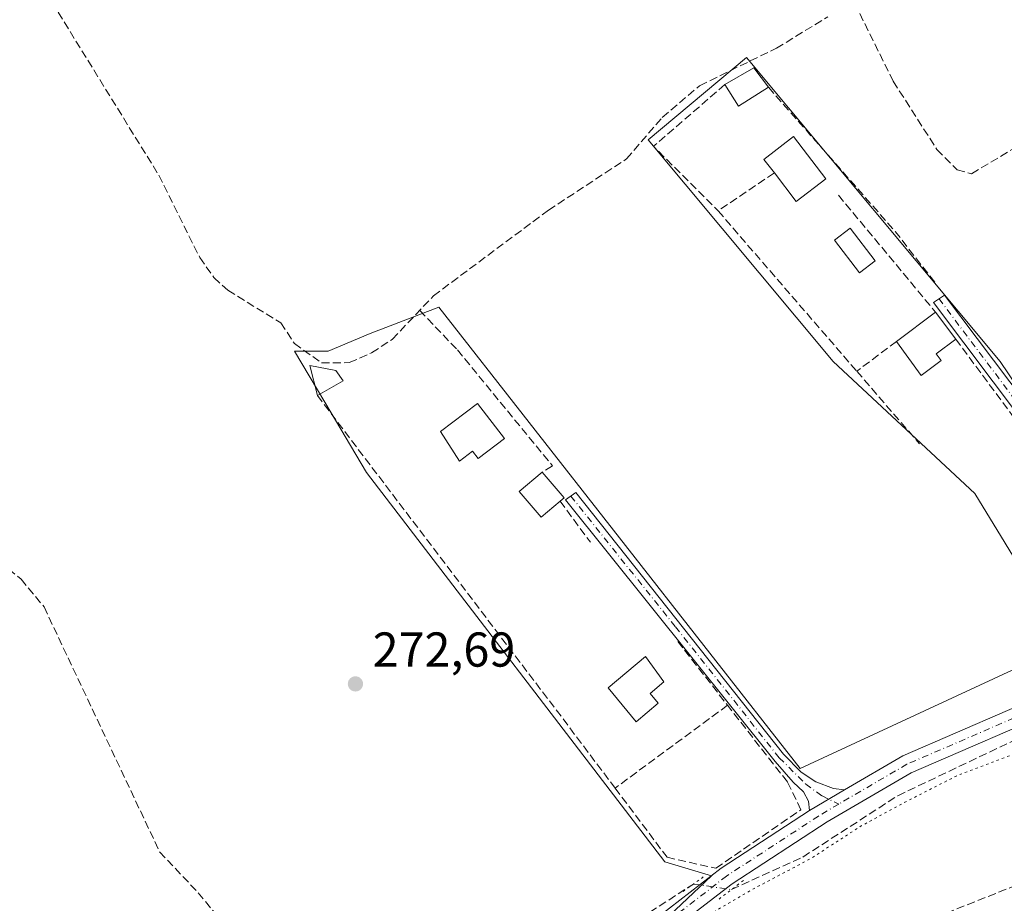
# Model space of a CAD drawing. Units: metres. Extents: x 612039 to 615528, y 4655299 to 4657667.
# Drawn here: x 613912 to 614113, y 4657128 to 4657308 of the extents above; entities that cross this region are included whole.
import ezdxf

# ---------------------------------------------------------------- set-up
doc = ezdxf.new("R2010")
doc.units = ezdxf.units.M
doc.header["$MEASUREMENT"] = 0
for name, pattern in [('DGN Style 3', [2.307223458686699, 1.648016756204785, -0.6592067024819142]), ('DGN Style 4', [2.6384748266838614, 1.318413404963828, -0.6592067024819142, 0.001648016756204785, -0.6592067024819142]), ('DGN Style 5', [1.1536117293433497, 0.4944050268614355, -0.6592067024819142])]:
    doc.linetypes.add(name, pattern=pattern)
for name, color, linetype, lineweight in [('Camino Cxs', 7, 'Continuous', 0), ('Camino eje', 30, 'DGN Style 4', 13), ('Comarca CxS', 21, 'Continuous', 0), ('Comunidad Autónoma CxS', 142, 'Continuous', 0), ('Corriente artificial lineal', 4, 'DGN Style 3', 13), ('Corriente artificial lineal oculto', 135, 'DGN Style 4', 13), ('Corriente natural lineal', 142, 'Continuous', 13), ('Cultivos herbáceos CxS', 92, 'Continuous', 0), ('Curva de nivel normal depresión', 30, 'DGN Style 5', 0), ('Edificación Cxs', 1, 'Continuous', 13), ('Edificación ligera Cxs', 1, 'Continuous', 0), ('Huerta CxS', 92, 'Continuous', 0), ('Municipio CxS', 4, 'Continuous', 0), ('Muro lineal', 1, 'DGN Style 3', 13), ('Piscina CxS', 4, 'Continuous', 0), ('Pista no pavimentada Cxs', 111, 'Continuous', 0), ('Pista no pavimentada eje', 91, 'DGN Style 4', 0), ('Provincia CxS', 1, 'Continuous', 0), ('Puente lineal', 2, 'DGN Style 5', 0), ('Punto de cota en terreno', 7, 'Continuous', 0), ('Rótulo de punto de cota en terreno', 7, 'Continuous', 0), ('Vegetación y arbolados urbanos CxS', 151, 'Continuous', 0)]:
    doc.layers.add(name, color=color, linetype=linetype, lineweight=lineweight)
doc.styles.add('Style-Arial', font='txt')

# ---------------------------------------------------------------- blocks, each defined once
blk = doc.blocks.new('*U12')
at = {"layer": 'Cultivos herbáceos CxS', "color": 92, "linetype": 'Continuous', "lineweight": 0}
for points in [[(614127.5855, 4657215.634500001, 272.0463000000018), (614112.2418999998, 4657238.341700001, 272.3248000000021), (614060.3661000002, 4657300.488700001, 274.0359999999928), (614040.2385, 4657283.6863, 274.1509999999981), (614078.0817, 4657238.3533, 272.3417999999947), (614107.0856999997, 4657211.3455, 272.2317000000039), (614125.6775000002, 4657180.835300001, 272.3899999999995)], [(614122.2001, 4657178.717300001, 272.3457000000053), (614071.3327000003, 4657155.094699999, 272.2644), (613997.4442999996, 4657249.479900001, 273.9634999999981), (613983.4128999999, 4657244.064900001, 274.6707000000025), (613974.7950999998, 4657240.474099999, 274.0966999999946), (613967.8881000001, 4657240.4187, 273.6604999999981), (613974.0965, 4657230.005100001, 272.9481999999989), (613982.6662999997, 4657215.6305, 272.8163000000059), (614043.6851000005, 4657136.0231, 272.7087999999931), (614053.2204999998, 4657133.1643, 271.9407999999967), (614044.6392999999, 4657125.058300001, 271.5338999999949), (614041.5389, 4657122.1337, 271.3429999999935), (614045.8598999997, 4657117.558900001, 270.5448000000033), (614056.5549, 4657113.6187, 269.5994000000064), (614077.0551000005, 4657115.5277, 269.2802999999985), (614085.6363000004, 4657104.5637, 268.3459000000003), (614101.8892999999, 4657083.797300001, 270.4612000000052), (614105.6579, 4657068.335100001, 271.5626000000047), (614126.1539000003, 4657048.314900001, 271.6103000000003)]]:
    blk.add_polyline3d(points, dxfattribs=at)
blk = doc.blocks.new('5PATER')
at = {"layer": 'Vegetación y arbolados urbanos CxS', "linetype": 'Continuous', "lineweight": 0}
h = blk.add_hatch(color=51, dxfattribs=at)
edge = h.paths.add_edge_path()
edge.add_ellipse((0, 0), major_axis=(-0.1095731443231308, -0.1110710700762829), ratio=0.9994222409660322, start_angle=0, end_angle=360)

msp = doc.modelspace()

# ---------------------------------------------------------------- linework, layer by layer
at = {"layer": 'Camino Cxs', "color": 7, "linetype": 'Continuous', "lineweight": 0, "extrusion": (0.04490302074812005, 0.02676913269115264, 0.9986326312827243), "elevation": 152513.2594630708, "flags": 128}
msp.add_lwpolyline([(3685795.58166796, -2908229.457247697), (3685795.58166796, -2908221.126598389)], dxfattribs=at)
at = {"layer": 'Camino Cxs', "color": 7, "linetype": 'Continuous', "lineweight": 0}
for points in [[(614153.7500999998, 4657181.5101, 271.5210999999982), (614150.9901000002, 4657180.6601, 271.6123999999982), (614143.9200999998, 4657190.0101, 272.4198000000033), (614135.4401000004, 4657201.470100001, 272.276199999993), (614098.6328999996, 4657250.380700001, 273.9890000000014), (614100.8548999997, 4657251.938100001, 273.0605999999971), (614137.5900999998, 4657203.130100001, 271.9523999999947), (614146.0900999998, 4657191.640100001, 272)], [(614080.4159000004, 4657150.7501, 271.678899999999), (614073.2701000003, 4657146.4901, 272.1144000000059), (614073.0604999998, 4657148.421700001, 272.2854999999981), (614072.0021000003, 4657150.3267, 272.4363000000012), (614069.9382999997, 4657152.284700001, 273.0657000000065), (614066.2100999998, 4657156.550100001, 273.2032000000036), (614023.3728999998, 4657210.076500001, 273.5255999999936), (614025.4801000003, 4657211.5601, 273.0383000000002), (614067.9001000002, 4657158.050100001, 272.9164000000019), (614071.5301000001, 4657154.3301, 272.5512000000017), (614074.5421000002, 4657152.3377, 272.1481000000058), (614078.1404999997, 4657151.014699999, 271.7740999999951)]]:
    msp.add_polyline3d(points, close=True, dxfattribs=at)
for points in [[(614150.9901000002, 4657180.6601, 271.6123999999982), (614143.9200999998, 4657190.0101, 272.4198000000033), (614135.4401000004, 4657201.470100001, 272.276199999993), (614098.6328999996, 4657250.380700001, 273.9890000000014), (614100.8548999997, 4657251.938100001, 273.0605999999971), (614137.5900999998, 4657203.130100001, 271.9523999999947), (614146.0900999998, 4657191.640100001, 272), (614153.7500999998, 4657181.5101, 271.5210999999982)], [(614073.2701000003, 4657146.4901, 272.1144000000059), (614073.0604999998, 4657148.421700001, 272.2854999999981), (614072.0021000003, 4657150.3267, 272.4363000000012), (614069.9382999997, 4657152.284700001, 273.0657000000065), (614066.2100999998, 4657156.550100001, 273.2032000000036), (614023.3728999998, 4657210.076500001, 273.5255999999936), (614025.4801000003, 4657211.5601, 273.0383000000002), (614067.9001000002, 4657158.050100001, 272.9164000000019), (614071.5301000001, 4657154.3301, 272.5512000000017), (614074.5421000002, 4657152.3377, 272.1481000000058), (614078.1404999997, 4657151.014699999, 271.7740999999951), (614080.4159000004, 4657150.7501, 271.678899999999)]]:
    msp.add_polyline3d(points, dxfattribs=at)
at = {"layer": 'Camino eje', "color": 30, "linetype": 'DGN Style 4', "lineweight": 13}
for points in [[(614099.7439000001, 4657251.159499999, 273.5060999999987), (614136.5151000004, 4657202.300100001, 272.1080999999977), (614145.0050999997, 4657190.825099999, 272.1965000000055), (614153.6190999999, 4657179.433300001, 271.4024000000064)], [(614024.4265000002, 4657210.818299999, 273.2929000000004), (614045.8450999996, 4657184.0551, 272.8638999999966), (614067.0551000005, 4657157.300100001, 273.071299999996), (614072.4782999996, 4657151.9143, 272.3013999999966), (614075.8120999997, 4657149.4801, 271.8650999999954), (614079.2301000003, 4657147.835100001, 271.4299000000028)]]:
    msp.add_polyline3d(points, dxfattribs=at)
at = {"layer": 'Comarca CxS', "color": 21, "linetype": 'Continuous', "lineweight": 0}
msp.add_3dface([(615524.0900008514, 4655354.179983464), (612075.5000008254, 4655298.669983462), (612038.9000008265, 4657611.729983436), (615486.3900008507, 4657667.239983437)], dxfattribs=at)
at = {"layer": 'Comunidad Autónoma CxS', "color": 142, "linetype": 'Continuous', "lineweight": 0}
msp.add_3dface([(615524.0900008514, 4655354.179983464), (612075.5000008254, 4655298.669983462), (612038.9000008265, 4657611.729983436), (615486.3900008507, 4657667.239983437)], dxfattribs=at)
at = {"layer": 'Corriente artificial lineal', "color": 4, "linetype": 'DGN Style 3', "lineweight": 13}
for points in [[(613912.3101000005, 4657321.530099999, 274.7185999999929), (613940.1601, 4657276.440099999, 274.6465999999928), (613948.5401, 4657259.610099999, 274.5231000000058), (613951.4401000004, 4657255.4901, 274.0022999999928), (613954.3000999996, 4657252.9001, 273.8059000000067), (613965.1201, 4657246.2301, 273.8934000000008), (613967.9001000002, 4657242.030099999, 273.8399000000064), (613973.4301000005, 4657238.0601, 273.7559999999939), (613979.1300999997, 4657238.100099999, 273.9238999999943), (613983.7001, 4657240.110099999, 274.2822000000015), (613987.9200999998, 4657242.870100001, 274.5353999999934), (613996.3400999998, 4657251.770099999, 274.1603000000032), (614019.8501000004, 4657269.280099999, 274.0592000000034), (614035.8201000001, 4657279.7601, 274.0328000000009), (614043.1501000002, 4657288.270099999, 274.2667999999976), (614050.7801000001, 4657294.7501, 274.0742999999929), (614066.4801000003, 4657302.4101, 273.6282000000065), (614076.9901000002, 4657308.8301, 273.9236999999994)], [(613827.9700999996, 4657316.470100001, 275.6493999999948), (613839.7701000003, 4657294.1801, 275.421199999997), (613844.0800999999, 4657283.0001, 275.1269999999931), (613850.9101, 4657275.6801, 274.9716999999946), (613865.0201000003, 4657255.100099999, 274.7060000000056), (613874.7600999996, 4657243.460100001, 274.7915000000066), (613884.6801000005, 4657227.380100001, 274.4285999999993), (613904.1300999997, 4657200.290100001, 273.9591999999975), (613911.9901000002, 4657193.800100001, 273.8448000000063), (613916.6901000004, 4657188.140100001, 273.695000000007), (613940.3400999998, 4657138.0601, 273.0320999999968), (613948.2200999996, 4657129.6801, 272.9076000000059), (613969.0100999996, 4657104.520099999, 272.7811999999976), (613981.0701000001, 4657090.6601, 272.406799999997), (613985.5301000001, 4657088.850099999, 272.133600000001), (613990.8000999996, 4657089.2601, 272.0132000000012), (613995.1201, 4657090.3201, 271.8365000000049), (613999.6401000004, 4657092.710100001, 272.0722999999998), (614007.6001000004, 4657101.2301, 272.107999999993), (614018.9301000005, 4657110.4101, 272.0228000000061), (614032.8201000001, 4657120.690099999, 272.1686999999947), (614049.4987000005, 4657131.4671, 271.9156999999978), (614049.5100999996, 4657131.470100001, 271.915599999993)], [(614083.5301000001, 4657309.520099999, 274.0366000000067), (614090.3800999997, 4657295.640100001, 273.1466999999975), (614099.3000999996, 4657281.710100001, 273.2256000000052), (614103.4401000004, 4657277.5701, 273.0231000000058), (614106.4001000002, 4657276.7501, 273.2639000000054), (614137.9501, 4657295.5601, 273.3196000000025)], [(614057.2879999997, 4657130.333699999, 271.3545000000013), (614071.9001000002, 4657136.9901, 271.1040999999968), (614091.3101000005, 4657149.540100001, 271.0531000000047), (614117.8701, 4657162.170100001, 270.9824999999983), (614131.8601000002, 4657167.600099999, 271.1793000000035), (614165.2701000003, 4657177.880100001, 271.0838999999978), (614190.2801000001, 4657187.590100001, 271.1658000000025), (614195.2600999996, 4657192.120100001, 271.0774999999995), (614195.7410000004, 4657192.858700001, 271.0801999999967), (614200.4389000004, 4657197.775599999, 270.9462000000058), (614212.3452000003, 4657221.191299999, 270.6742999999988), (614216.1155000003, 4657230.782400001, 270.6831999999995), (614219.0921, 4657236.867900001, 270.6144000000059), (614220.8415000001, 4657238.306299999, 270.5685999999987)]]:
    msp.add_polyline3d(points, dxfattribs=at)
at = {"layer": 'Corriente artificial lineal oculto', "color": 135, "linetype": 'DGN Style 4', "lineweight": 13, "extrusion": (0.1533425815093868, 0.9772794174090859, 0.1463249568754244), "elevation": 4645518.455007203, "flags": 128}
msp.add_lwpolyline([(115279.4155756495, -686876.5138602445), (115279.4110370347, -686876.514073427), (115273.5248620235, -686876.9145732882), (115271.5555346194, -686877.0810653121)], dxfattribs=at)
at = {"layer": 'Corriente natural lineal', "color": 142, "linetype": 'Continuous', "lineweight": 13, "extrusion": (0.8506203349098365, 0.5257804159766826, 3.642054042349794e-06), "elevation": 2971216.028607513, "flags": 128}
msp.add_lwpolyline([(3639034.577094234, 268.8083706541033), (3638878.728591313, 265.8051706540769), (3638453.969969015, 254.5471706540006)], dxfattribs=at)
at = {"layer": 'Cultivos herbáceos CxS', "color": 92, "linetype": 'Continuous', "lineweight": 0}
for points in [[(614127.5855, 4657215.634500001, 272.0463000000018), (614112.2418999998, 4657238.341700001, 272.3248000000021), (614060.3661000002, 4657300.488700001, 274.0359999999928), (614040.2385, 4657283.6863, 274.1509999999981), (614078.0817, 4657238.3533, 272.3417999999947), (614107.0856999997, 4657211.3455, 272.2317000000039), (614125.6775000002, 4657180.835300001, 272.3899999999995)], [(614122.2001, 4657178.717300001, 272.3457000000053), (614071.3327000003, 4657155.094699999, 272.2644), (613997.4442999996, 4657249.479900001, 273.9634999999981), (613983.4128999999, 4657244.064900001, 274.6707000000025), (613974.7950999998, 4657240.474099999, 274.0966999999946), (613967.8881000001, 4657240.4187, 273.6604999999981), (613974.0965, 4657230.005100001, 272.9481999999989), (613982.6662999997, 4657215.6305, 272.8163000000059), (614043.6851000005, 4657136.0231, 272.7087999999931), (614053.2204999998, 4657133.1643, 271.9407999999967), (614044.6392999999, 4657125.058300001, 271.5338999999949), (614041.5389, 4657122.1337, 271.3429999999935), (614045.8598999997, 4657117.558900001, 270.5448000000033), (614056.5549, 4657113.6187, 269.5994000000064), (614077.0551000005, 4657115.5277, 269.2802999999985), (614085.6363000004, 4657104.5637, 268.3459000000003), (614101.8892999999, 4657083.797300001, 270.4612000000052), (614105.6579, 4657068.335100001, 271.5626000000047), (614126.1539000003, 4657048.314900001, 271.6103000000003)]]:
    msp.add_polyline3d(points, dxfattribs=at)
at = {"layer": 'Curva de nivel normal depresión', "color": 30, "linetype": 'DGN Style 5', "lineweight": 0, "elevation": 270, "flags": 128}
msp.add_lwpolyline([(614178.2620000001, 4657171.570900001), (614177.5499999998, 4657171.020099999), (614172.6299999999, 4657168.4801), (614169.0300000003, 4657166.0601), (614166.1399999997, 4657165.630100001), (614164.2599999999, 4657166.3301), (614159.4299999997, 4657164.110099999), (614154.04, 4657160.040100001), (614152.04, 4657157.1801), (614150.0599999996, 4657155.420100001), (614146.5800000001, 4657153.9801), (614146.2699999996, 4657155.340100001), (614148.1200000001, 4657156.630100001), (614149.9400000004, 4657158.190099999), (614150.6799999997, 4657159.800100001), (614150.9699999997, 4657162.120100001), (614152.5800000001, 4657164.200099999), (614156.3499999996, 4657165.690099999), (614160.2800000003, 4657169.170100001), (614160.0199999996, 4657171.0701), (614158.1500000004, 4657170.1501), (614156.1500000004, 4657168.4001), (614154.1600000003, 4657169.0701), (614151.8300000001, 4657168.770099999), (614147.8300000001, 4657168.870100001), (614143, 4657167.590100001), (614140.9100000003, 4657165.6501), (614136.9199999999, 4657163.850099999), (614128.29, 4657162.2601), (614118.2800000003, 4657159.2501), (614103.5800000001, 4657153.710100001), (614092.3799999999, 4657148.0001), (614083.8099999996, 4657143.340100001), (614073.5, 4657136.6801), (614061.3200000003, 4657130.2301), (614053.4199999999, 4657125.640100001), (614049.1299999999, 4657121.940099999), (614048.8399999999, 4657119.8101), (614047.3399999999, 4657118.220100001), (614041.8399999999, 4657114.790100001), (614035.1799999997, 4657111.770099999), (614031.8200000003, 4657109.5801), (614027.4100000003, 4657106.9001), (614019.4900000002, 4657100.8201), (614018.0999999996, 4657099.486400001), (614009.6100000005, 4657091.340100001), (614005.1500000004, 4657087.540100001), (614003.9800000006, 4657085.3101), (614004.2400000002, 4657083.340100001), (614006.0199999996, 4657081.370100001), (614010.1799999997, 4657078.300100001), (614012.0300000003, 4657077.6801), (614013.9299999997, 4657075.8201), (614016.1299999999, 4657074.550100001), (614018.0999999996, 4657074.939099999), (614018.5099999999, 4657075.020099999), (614022.0899999999, 4657078.100099999), (614025.5, 4657083.030099999), (614028.2300000006, 4657086.970100001), (614030.6399999997, 4657093.370100001), (614031.7599999999, 4657098.940099999), (614033.9299999997, 4657102.610099999), (614039.4400000004, 4657108.470100001), (614042.3799999999, 4657110.540100001), (614044.6900000004, 4657110.4801), (614044.4100000003, 4657108.450099999), (614040.9900000002, 4657102.610099999), (614038.5700000003, 4657099.610099999), (614038.5099999999, 4657097.610099999), (614037.4900000002, 4657095.280099999), (614034.0099999999, 4657092.110099999), (614033.3600000005, 4657090.630100001), (614034.0599999996, 4657089.4801), (614033.6699999999, 4657086.620100001), (614031.1100000005, 4657080.610099999), (614028.9699999997, 4657076.710100001), (614026.8899999997, 4657056.2501), (614021.9500000002, 4657027.7601), (614018.0999999996, 4657000.762), (614017.9500000002, 4656999.710100001), (614016.2400000002, 4656980.100099999), (614012.9500000002, 4656969.4901), (614008.6200000001, 4656964.2501), (614005.6200000001, 4656961.4101), (614005.1799999997, 4656958.620100001), (614006.4100000003, 4656957.2301), (614008.25, 4656956.640100001), (614011.3700000001, 4656957.1501), (614014.1299999999, 4656959.0801), (614017.5199999996, 4656964.350099999), (614018.0999999996, 4656965.9363), (614020.1600000003, 4656971.5701), (614026.3399999999, 4656997.4301), (614032.3200000003, 4657025.4001), (614036.6799999997, 4657051.520099999), (614038.7000000002, 4657077.440099999), (614038.4299999997, 4657081.360099999), (614039.3700000001, 4657084.7501), (614042, 4657089.4001), (614043.25, 4657093.170100001), (614046.0199999996, 4657096.2301), (614055.1699999999, 4657102.540100001), (614057.9100000003, 4657103.710100001), (614063.1699999999, 4657104.2601), (614072.9000000004, 4657103.8101), (614078.2699999996, 4657103.370100001), (614081.8099999996, 4657100.5801), (614086.8300000001, 4657097.270099999), (614090.0599999996, 4657095.5001), (614091.6500000004, 4657093.4301), (614092.8200000003, 4657091.9301), (614094.0199999996, 4657089.2601), (614096.0999999996, 4657086.710100001), (614097.9900000002, 4657085.800100001), (614099.25, 4657087.520099999), (614100.9100000003, 4657092.710100001), (614102.9800000006, 4657095.520099999), (614109.4900000002, 4657098.280099999), (614121.4900000002, 4657100.800100001), (614132.0800000001, 4657101.800100001), (614140.6299999999, 4657102.7501), (614144.8399999999, 4657101.960100001), (614147.6299999999, 4657099.6501), (614150.0800000001, 4657099.770099999), (614152.2699999996, 4657103.100099999), (614154.7999999998, 4657105.440099999), (614158, 4657106.610099999), (614163.5199999996, 4657107.540100001), (614166.9600000001, 4657109.610099999), (614169.0099999999, 4657111.620100001), (614172.4900000002, 4657111.620100001), (614176.25, 4657110.050100001), (614180.6900000004, 4657110.040100001), (614184.9600000001, 4657108.960100001), (614191.4299999997, 4657107.600099999), (614196.6399999997, 4657107.720100001), (614203.8600000005, 4657109.2501), (614210.5099999999, 4657109.850099999), (614217.3799999999, 4657112.950099999), (614222.4500000002, 4657117.9801), (614229.4000000004, 4657123.6601), (614233.8300000001, 4657125.780099999), (614235.8200000003, 4657127.600099999), (614237.0199999996, 4657130.9301), (614238.7100000001, 4657138.270099999), (614238.5599999996, 4657141.6801), (614236.29, 4657143.7601), (614233.9100000003, 4657144.420100001), (614230.8700000001, 4657144.4901), (614228.2699999996, 4657145.9301), (614227.6500000004, 4657149.360099999), (614228.1500000004, 4657153.4101), (614231.6799999997, 4657167.0701), (614234.8700000001, 4657174.3301), (614234.0300000003, 4657180.640100001), (614236.0999999996, 4657188.0701), (614238.3799999999, 4657197.3301), (614238.4800000006, 4657205.220100001), (614238.0700000003, 4657209.3301), (614238.7599999999, 4657211.590100001), (614238.79, 4657213.920100001), (614241.0300000003, 4657217.2601), (614241.9400000004, 4657219.590100001), (614241.9699999997, 4657221.590100001), (614243.2599999999, 4657223.590100001), (614243.9699999997, 4657225.920100001), (614244.2300000006, 4657229.0701), (614245.8799999999, 4657230.5101), (614246.5, 4657231.5801), (614245.3899999997, 4657232.870100001), (614241.3499999996, 4657235.5801), (614235.3799999999, 4657238.020099999), (614229.6299999999, 4657238.850099999), (614223.9199999999, 4657239.030099999), (614220.4000000004, 4657238.9801), (614217.5300000003, 4657235.550100001), (614216.1799999997, 4657231.940099999), (614217.75, 4657232.200099999), (614221.7199999997, 4657234.420100001), (614224.1500000004, 4657232.2301), (614223.9900000002, 4657229.6601), (614221.4100000003, 4657226.920100001), (614219.4800000006, 4657222.450099999), (614219.7599999999, 4657220.710100001), (614221.8899999997, 4657219.520099999), (614222.7800000003, 4657217.8201), (614220.5199999996, 4657218.0001), (614217.9000000004, 4657217.460100001), (614214.4699999997, 4657213.590100001), (614211.8099999996, 4657211.790100001), (614208.4800000006, 4657209.190099999), (614206.3799999999, 4657208.350099999), (614205.7199999997, 4657207.0101), (614205.6699999999, 4657205.4801), (614204.2800000003, 4657203.540100001), (614203.4900000002, 4657200.970100001), (614201.8399999999, 4657196.8201), (614200.5899999999, 4657191.4901), (614198.9500000002, 4657186.0101), (614200.25, 4657182.690099999), (614202.54, 4657182.0601), (614204.4000000004, 4657181.170100001), (614206.7000000002, 4657178.530099999), (614209.0599999996, 4657173.6601), (614208.1399999997, 4657172.920100001), (614206.6900000004, 4657172.5801), (614203.5599999996, 4657172.610099999), (614198.0899999999, 4657171.440099999), (614193.4100000003, 4657170.940099999), (614190.0199999996, 4657171.7501), (614188.0599999996, 4657173.140100001), (614186.3499999996, 4657173.770099999), (614185.3799999999, 4657174.8301), (614183.6900000004, 4657175.0701), (614180.7300000006, 4657173.4801), (614179.9845000004, 4657172.9034)], dxfattribs=at)
at = {"layer": 'Edificación Cxs', "color": 1, "linetype": 'Continuous', "lineweight": 13, "flags": 128}
for points, elevation in [([(614076.6201, 4657275.710100001), (614070.5500999996, 4657271.050100001), (614066.0601000005, 4657276.9101), (614063.9401000004, 4657279.670100001), (614070.0000999998, 4657284.3301)], 277.5734999999985), ([(614100.2100999998, 4657238.5601), (614096.1101000002, 4657235.4801), (614091.0401, 4657242.460100001), (614099.0201000003, 4657248.440099999), (614103.1501000002, 4657242.920100001), (614099.1700999998, 4657239.940099999)], 275.1527999999963), ([(614010.8400999998, 4657222.5801), (614005.5000999998, 4657218.5101), (614004.3400999998, 4657220.0101), (614001.6901000004, 4657217.9801), (613997.8000999996, 4657223.9901), (614005.3501000004, 4657229.7601)], 278.9198000000033), ([(614022.2301000003, 4657209.780099999), (614018.3701, 4657206.4901), (614013.8901000004, 4657211.7301), (614018.5601000005, 4657215.710100001), (614023.0500999996, 4657210.4801)], 274.1008000000002), ([(614042.3300999999, 4657168.450099999), (614037.8300999999, 4657164.670100001), (614032.0401, 4657171.5801), (614039.7200999996, 4657178.020099999), (614043.4401000004, 4657172.8201), (614040.6401000004, 4657170.470100001)], 276.0483999999997)]:
    msp.add_lwpolyline(points, close=True, dxfattribs=dict(at, elevation=elevation))
at = {"layer": 'Edificación Cxs', "color": 1, "linetype": 'Continuous', "lineweight": 13, "extrusion": (0.1625146157075, 0.33455104269977, 0.9282589075844845), "elevation": 1658147.985487087, "flags": 128}
msp.add_lwpolyline([(1482613.587076115, -4137597.058730534), (1482617.010813708, -4137589.685930405), (1482623.610009782, -4137593.250803751)], dxfattribs=at)
at = {"layer": 'Edificación Cxs', "color": 1, "linetype": 'Continuous', "lineweight": 13, "extrusion": (0.06301565052692495, 0.04722225439058185, 0.9968947218633167), "elevation": 258897.1266777081, "flags": 128}
msp.add_lwpolyline([(3358657.011842321, -3274051.094286014), (3358657.011842321, -3274061.097349109)], dxfattribs=at)
at = {"layer": 'Edificación Cxs', "color": 1, "linetype": 'Continuous', "lineweight": 13, "extrusion": (-0.002989234216588854, 0.003995296095319828, 0.9999875509664653), "elevation": 17045.75608890738, "flags": 128}
msp.add_lwpolyline([(614097.0965319265, 4657217.507568744), (614101.2266163047, 4657211.987524687)], dxfattribs=at)
at = {"layer": 'Edificación Cxs', "color": 1, "linetype": 'Continuous', "lineweight": 13, "extrusion": (-0.01633707305368455, -0.1045524297271812, 0.9943851816485307), "elevation": -496684.8636133943, "flags": 128}
msp.add_lwpolyline([(-112264.7062335633, 4669870.547593555), (-112268.2815761658, 4669866.850789164), (-112274.3683909494, 4669872.998899944)], dxfattribs=at)
at = {"layer": 'Edificación Cxs', "color": 1, "linetype": 'Continuous', "lineweight": 13, "extrusion": (0.2093207673315113, -0.03043080938716011, 0.9773734098100836), "elevation": -12910.94435412103, "flags": 128}
msp.add_lwpolyline([(4697142.983308522, 60954.67945408076), (4697139.461720566, 60958.27058349072), (4697138.245697692, 60957.01444462268)], dxfattribs=at)
at = {"layer": 'Edificación Cxs', "color": 1, "linetype": 'Continuous', "lineweight": 13, "extrusion": (0.1242805262014385, 0.07963423052188269, 0.9890463791634249), "elevation": 447455.0753109918, "flags": 128}
msp.add_lwpolyline([(3590014.116224639, -2996374.415584001), (3590007.290275004, -2996375.385062824), (3590007.143286165, -2996374.305154198)], dxfattribs=at)
at = {"layer": 'Edificación Cxs', "color": 1, "linetype": 'Continuous', "lineweight": 13}
for points in [[(614066.0601000005, 4657276.9101, 276.2476000000024), (614063.9401000004, 4657279.670100001, 275.7715000000026), (614070.0000999998, 4657284.3301, 274.4698999999964), (614076.6201, 4657275.710100001, 274.8313000000053)], [(614010.8400999998, 4657222.5801, 274.5748000000021), (614005.5000999998, 4657218.5101, 276.0819999999949), (614004.3400999998, 4657220.0101, 276.1352999999945), (614001.6901000004, 4657217.9801, 275.8745999999956), (613997.8000999996, 4657223.9901, 274.757700000002), (614005.3501000004, 4657229.7601, 278.9198000000033), (614010.8400999998, 4657222.5801, 274.5748000000021)], [(614022.2301000003, 4657209.780099999, 273.7507999999943), (614018.3701, 4657206.4901, 274.1008000000002), (614013.8901000004, 4657211.7301, 273.9084000000003), (614018.5601000005, 4657215.710100001, 273.734500000006)], [(614042.3300999999, 4657168.450099999, 273.9419000000053), (614037.8300999999, 4657164.670100001, 276.0483999999997), (614032.0401, 4657171.5801, 275.8711999999941), (614039.7200999996, 4657178.020099999, 274.2321999999986), (614043.4401000004, 4657172.8201, 274.6257999999943), (614040.6401000004, 4657170.470100001, 274.8692000000011), (614042.3300999999, 4657168.450099999, 273.9419000000053)]]:
    msp.add_polyline3d(points, dxfattribs=at)
at = {"layer": 'Edificación ligera Cxs', "color": 1, "linetype": 'Continuous', "lineweight": 0, "extrusion": (0.3291010604198092, -0.05722000635112467, 0.9425594744649985), "elevation": -64142.09037587707, "flags": 128}
msp.add_lwpolyline([(4693643.341671407, 181822.1780355925), (4693647.731630097, 181816.6343611848), (4693644.312785163, 181812.7839053995)], dxfattribs=at)
at = {"layer": 'Edificación ligera Cxs', "color": 1, "linetype": 'Continuous', "lineweight": 0, "extrusion": (0.337481792725573, 0.1511049625001318, 0.9291250345817658), "elevation": 911231.2471451169, "flags": 128}
msp.add_lwpolyline([(3999732.36850044, -2288944.216377046), (3999731.334195469, -2288936.536378526), (3999736.512510921, -2288935.729921889)], dxfattribs=at)
at = {"layer": 'Edificación ligera Cxs', "color": 1, "linetype": 'Continuous', "lineweight": 0, "extrusion": (0.01668026280285291, 0.009513457872694541, 0.9998156144770556), "elevation": 54822.47826341409, "flags": 128}
msp.add_lwpolyline([(3741322.201937862, -2840123.893373239), (3741322.201937862, -2840117.836878734)], dxfattribs=at)
at = {"layer": 'Edificación ligera Cxs', "color": 1, "linetype": 'Continuous', "lineweight": 0}
msp.add_polyline3d([(613972.6001000004, 4657231.390100001, 274.929999999993), (613971.0601000005, 4657237.5101, 276.0402999999933), (613976.3601000002, 4657236.5001, 275.7814999999973), (613977.8601000002, 4657234.390100001, 274.8136999999988)], dxfattribs=at)
for points in [[(614064.8501000004, 4657294.420100001, 277.8502000000008), (614058.7600999996, 4657290.5601, 277.8502000000008), (614055.9600999998, 4657294.9801, 277.8502000000008), (614061.8601000002, 4657298.4101, 277.8502000000008)], [(613977.8601000002, 4657234.390100001, 276.0402999999933), (613972.6001000004, 4657231.390100001, 276.0402999999933), (613971.0601000005, 4657237.5101, 276.0402999999933), (613976.3601000002, 4657236.5001, 276.0402999999933)]]:
    msp.add_3dface(points, dxfattribs=at)
at = {"layer": 'Huerta CxS', "color": 92, "linetype": 'Continuous', "lineweight": 0}
for points in [[(614125.6775000002, 4657180.835300001, 272.3899999999995), (614107.0856999997, 4657211.3455, 272.2317000000039), (614078.0817, 4657238.3533, 272.3417999999947), (614040.2385, 4657283.6863, 274.1509999999981), (614060.3661000002, 4657300.488700001, 274.0359999999928), (614112.2418999998, 4657238.341700001, 272.3248000000021), (614127.5855, 4657215.634500001, 272.0463000000018)], [(614127.5855, 4657215.634500001, 272.0463000000018), (614112.2418999998, 4657238.341700001, 272.3248000000021), (614060.3661000002, 4657300.488700001, 274.0359999999928), (614040.2385, 4657283.6863, 274.1509999999981), (614078.0817, 4657238.3533, 272.3417999999947), (614107.0856999997, 4657211.3455, 272.2317000000039), (614125.6775000002, 4657180.835300001, 272.3899999999995)], [(614126.1539000003, 4657048.314900001, 271.6103000000003), (614105.6579, 4657068.335100001, 271.5626000000047), (614101.8892999999, 4657083.797300001, 270.4612000000052), (614085.6363000004, 4657104.5637, 268.3459000000003), (614077.0551000005, 4657115.5277, 269.2802999999985), (614056.5549, 4657113.6187, 269.5994000000064), (614045.8598999997, 4657117.558900001, 270.5448000000033), (614041.5389, 4657122.1337, 271.3429999999935), (614044.6392999999, 4657125.058300001, 271.5338999999949), (614053.2204999998, 4657133.1643, 271.9407999999967), (614043.6851000005, 4657136.0231, 272.7087999999931), (613982.6662999997, 4657215.6305, 272.8163000000059), (613974.0965, 4657230.005100001, 272.9481999999989), (613967.8881000001, 4657240.4187, 273.6604999999981), (613974.7950999998, 4657240.474099999, 274.0966999999946), (613983.4128999999, 4657244.064900001, 274.6707000000025), (613997.4442999996, 4657249.479900001, 273.9634999999981), (614071.3327000003, 4657155.094699999, 272.2644), (614122.2001, 4657178.717300001, 272.3457000000053)], [(614122.2001, 4657178.717300001, 272.3457000000053), (614071.3327000003, 4657155.094699999, 272.2644), (613997.4442999996, 4657249.479900001, 273.9634999999981), (613983.4128999999, 4657244.064900001, 274.6707000000025), (613974.7950999998, 4657240.474099999, 274.0966999999946), (613967.8881000001, 4657240.4187, 273.6604999999981), (613974.0965, 4657230.005100001, 272.9481999999989), (613982.6662999997, 4657215.6305, 272.8163000000059), (614043.6851000005, 4657136.0231, 272.7087999999931), (614053.2204999998, 4657133.1643, 271.9407999999967), (614044.6392999999, 4657125.058300001, 271.5338999999949), (614041.5389, 4657122.1337, 271.3429999999935), (614045.8598999997, 4657117.558900001, 270.5448000000033), (614056.5549, 4657113.6187, 269.5994000000064), (614077.0551000005, 4657115.5277, 269.2802999999985), (614085.6363000004, 4657104.5637, 268.3459000000003), (614101.8892999999, 4657083.797300001, 270.4612000000052), (614105.6579, 4657068.335100001, 271.5626000000047), (614126.1539000003, 4657048.314900001, 271.6103000000003)]]:
    msp.add_polyline3d(points, dxfattribs=at)
at = {"layer": 'Municipio CxS', "color": 4, "linetype": 'Continuous', "lineweight": 0}
msp.add_3dface([(615524.0900008514, 4655354.179983464), (612075.5000008254, 4655298.669983462), (612038.9000008265, 4657611.729983436), (615486.3900008507, 4657667.239983437)], dxfattribs=at)
at = {"layer": 'Muro lineal', "color": 1, "linetype": 'DGN Style 3', "lineweight": 13, "extrusion": (-0.01893574502077273, -0.1249375964097328, 0.991983888258205), "elevation": -593223.2247519983, "flags": 128}
msp.add_lwpolyline([(-90774.56254562316, 4659110.163476413), (-90787.11497045704, 4659095.368171923), (-90772.07460615179, 4659084.197305525)], dxfattribs=at)
at = {"layer": 'Muro lineal', "color": 1, "linetype": 'DGN Style 3', "lineweight": 13, "extrusion": (0.4193017452761627, 0.3252696266011323, 0.8475763779265701), "elevation": 1772587.719928588, "flags": 128}
msp.add_lwpolyline([(3303491.286416556, -2830608.614206136), (3303451.993757614, -2830611.475287791), (3303438.411650314, -2830611.497712129)], dxfattribs=at)
at = {"layer": 'Muro lineal', "color": 1, "linetype": 'DGN Style 3', "lineweight": 13, "extrusion": (-0.09949098012473113, -0.06722129699941351, 0.9927652502497945), "elevation": -373887.9795452792, "flags": 128}
msp.add_lwpolyline([(-3515229.118650696, 3093651.150658695), (-3515229.118650696, 3093637.170651616)], dxfattribs=at)
at = {"layer": 'Muro lineal', "color": 1, "linetype": 'DGN Style 3', "lineweight": 13, "extrusion": (0.0007111960604735514, -0.0008566598390646061, 0.9999993801668497), "elevation": -3278.574265400842, "flags": 128}
msp.add_lwpolyline([(614078.8196517176, 4657271.250384107), (614098.6696713055, 4657247.340375333)], dxfattribs=at)
at = {"layer": 'Muro lineal', "color": 1, "linetype": 'DGN Style 3', "lineweight": 13, "extrusion": (0.009939703397433653, -0.01149234395009479, 0.9998845574999664), "elevation": -47144.88132588761, "flags": 128}
msp.add_lwpolyline([(614021.4924388521, 4657034.881604761), (614049.8575863894, 4657002.089439192)], dxfattribs=at)
at = {"layer": 'Muro lineal', "color": 1, "linetype": 'DGN Style 3', "lineweight": 13, "extrusion": (-0.09650060089358133, -0.07261313689571186, 0.9926806970911354), "elevation": -397164.0060653553, "flags": 128}
msp.add_lwpolyline([(-3352162.004894862, 3266846.470010548), (-3352162.004894862, 3266836.233070687)], dxfattribs=at)
at = {"layer": 'Muro lineal', "color": 1, "linetype": 'DGN Style 3', "lineweight": 13, "extrusion": (0.0183956360103434, -0.02475963627111448, 0.9995241672853624), "elevation": -103740.5600711154, "flags": 128}
msp.add_lwpolyline([(3270435.776290813, 3370537.360782281), (3270435.776290812, 3370505.45327455)], dxfattribs=at)
at = {"layer": 'Muro lineal', "color": 1, "linetype": 'DGN Style 3', "lineweight": 13, "extrusion": (0.03550376750861733, -0.04107461627277172, 0.998525091517854), "elevation": -169218.4325381955, "flags": 128}
msp.add_lwpolyline([(3510130.391611506, 3117258.103598846), (3510130.391611506, 3117238.485674948)], dxfattribs=at)
at = {"layer": 'Muro lineal', "color": 1, "linetype": 'DGN Style 3', "lineweight": 13, "extrusion": (-0.7926480618536185, -0.6003484547430705, 0.1062580958200822), "elevation": -3282596.646389666, "flags": 128}
msp.add_lwpolyline([(-3341867.640470938, 351064.9240202861), (-3341786.453025118, 351066.00695121), (-3341766.851073359, 351065.4756432539)], dxfattribs=at)
at = {"layer": 'Muro lineal', "color": 1, "linetype": 'DGN Style 3', "lineweight": 13, "extrusion": (0.02685731180612036, -0.03628548244965681, 0.9989805045975344), "elevation": -152224.6455381855, "flags": 128}
msp.add_lwpolyline([(3264249.677556295, 3374630.055238641), (3264249.677556295, 3374619.606377418)], dxfattribs=at)
at = {"layer": 'Muro lineal', "color": 1, "linetype": 'DGN Style 3', "lineweight": 13, "extrusion": (-0.009816835290424188, 0.01260373646733106, 0.9998723796424936), "elevation": 52942.92492849626, "flags": 128}
msp.add_lwpolyline([(614019.3876622245, 4656883.718822721), (614029.5697703335, 4656870.647784485)], dxfattribs=at)
at = {"layer": 'Muro lineal', "color": 1, "linetype": 'DGN Style 3', "lineweight": 13, "extrusion": (0.06030801199377896, 0.04448306367394825, 0.9971881471094297), "elevation": 244470.1916188816, "flags": 128}
msp.add_lwpolyline([(3383427.337528536, -3249451.226457079), (3383427.337528536, -3249422.591028205)], dxfattribs=at)
at = {"layer": 'Muro lineal', "color": 1, "linetype": 'DGN Style 3', "lineweight": 13}
for points in [[(613993.5301000001, 4657248.800100001, 277.6891000000033), (614001.2401000002, 4657240.710100001, 276.4272000000055), (614020.6700999998, 4657217.0101, 273.1113000000041), (614018.5601000005, 4657215.710100001, 273.734500000006)], [(614033.5000999998, 4657151.0801, 275.4784999999974), (614044.1300999997, 4657136.940099999, 273.4388999999938), (614054.0800999999, 4657134.690099999, 272.0157000000036), (614071.5100999996, 4657146.670100001, 272.321100000001), (614068.7301000003, 4657152.350099999, 273.4450999999972), (614056.4801000003, 4657168.030099999, 273.3325999999943)], [(614151.1801000005, 4657153.710100001, 272.3892999999953), (614130.8000999996, 4657139.800100001, 270.6794999999984), (614117.7600999996, 4657132.100099999, 270.3726000000024), (614096.0900999998, 4657123.4801, 271.718399999998), (614088.0701000001, 4657121.300100001, 270.991599999994), (614088.6001000004, 4657116.890100001, 270.7988999999943), (614111.5800999999, 4657121.300100001, 271.4260000000068), (614155.0401, 4657127.140100001, 275.0665000000009), (614183.9401000004, 4657132.460100001, 272.692200000005), (614191.5100999996, 4657137.170100001, 271.7544000000053)]]:
    msp.add_polyline3d(points, dxfattribs=at)
at = {"layer": 'Piscina CxS', "color": 4, "linetype": 'Continuous', "lineweight": 0}
msp.add_polyline3d([(614086.6901000004, 4657258.9101, 271.940499999997), (614083.4600999998, 4657256.450099999, 272.1282000000065), (614078.3400999998, 4657263.170100001, 272.3974000000017), (614081.5601000005, 4657265.620100001, 272.349000000002), (614086.6901000004, 4657258.9101, 271.940499999997)], dxfattribs=at)
msp.add_3dface([(614086.6901000004, 4657258.9101, 271.940499999997), (614083.4600999998, 4657256.450099999, 272.1282000000065), (614078.3400999998, 4657263.170100001, 272.3974000000017), (614081.5601000005, 4657265.620100001, 272.349000000002)], dxfattribs=at)
at = {"layer": 'Pista no pavimentada Cxs', "color": 111, "linetype": 'Continuous', "lineweight": 0, "extrusion": (0.04490302074812005, 0.02676913269115264, 0.9986326312827243), "elevation": 152513.2594630708, "flags": 128}
msp.add_lwpolyline([(3685795.58166796, -2908229.457247697), (3685795.58166796, -2908221.126598389)], dxfattribs=at)
at = {"layer": 'Pista no pavimentada Cxs', "color": 111, "linetype": 'Continuous', "lineweight": 0}
for points in [[(614239.5173000004, 4657243.496900001, 271.4746000000014), (614222.0547000002, 4657240.6393, 270.6554000000033), (614219.2703, 4657238.934699999, 270.6475000000065), (614216.6508999999, 4657235.5579, 270.7171999999992), (614213.4495000001, 4657228.8805, 270.7762999999977), (614209.7452999996, 4657219.672900001, 270.8473999999987), (614206.7821000004, 4657212.158700001, 270.7930999999954), (614202.3300999999, 4657205.290100001, 271.0005999999994), (614193.4200999998, 4657192.0001, 271.200800000006), (614188.5800999999, 4657188.110099999, 271.4095999999991), (614148.8800999997, 4657175.950099999, 271.7914000000019), (614125.8601000002, 4657167.9901, 271.6162999999942), (614094.0701000001, 4657154.2301, 271.672900000005), (614076.8800999997, 4657144.220100001, 271.5601000000024), (614057.4301000005, 4657131.520099999, 271.3200999999972), (614044.7801000001, 4657121.770099999, 270.8650999999954), (614042.4901000002, 4657120.210100001, 270.7949999999983)], [(614080.4159000004, 4657150.7501, 271.678899999999), (614092.3101000005, 4657157.700099999, 271.9805999999954), (614124.4501, 4657171.610099999, 271.8516999999993), (614147.6700999998, 4657179.6501, 271.8718999999983), (614150.9901000002, 4657180.6601, 271.6123999999982)], [(613920.3501000004, 4657031.0701, 272.4014000000025), (613943.9700999996, 4657037.890100001, 272.3288999999932), (613949.2401000002, 4657041.720100001, 272.3923000000068), (613971.1700999998, 4657065.8201, 272.1046999999962), (613980.0601000005, 4657076.880100001, 271.9587000000029), (613985.6401000004, 4657082.3301, 273.0415999999968), (614009.3000999996, 4657099.9001, 271.491399999999), (614025.9501, 4657113.690099999, 271.4403000000021), (614042.5100999996, 4657124.9101, 271.3822999999975), (614055.1801000005, 4657134.690099999, 271.9406000000017), (614073.2701000003, 4657146.4901, 272.1144000000059), (614080.4159000004, 4657150.7501, 271.678899999999), (614092.3101000005, 4657157.700099999, 271.9805999999954), (614124.4501, 4657171.610099999, 271.8516999999993)], [(614125.8601000002, 4657167.9901, 271.6162999999942), (614094.0701000001, 4657154.2301, 271.672900000005), (614076.8800999997, 4657144.220100001, 271.5601000000024), (614057.4301000005, 4657131.520099999, 271.3200999999972), (614044.7801000001, 4657121.770099999, 270.8650999999954), (614042.4901000002, 4657120.210100001, 270.7949999999983), (614038.6851000005, 4657117.630100001, 270.7611000000034), (614028.2801000001, 4657110.5801, 270.8261999999959), (614011.7001, 4657096.850099999, 270.9456999999966), (613988.1601, 4657079.370100001, 271.9523999999947), (613951.8400999998, 4657038.8101, 271.5359000000026), (613945.7001, 4657034.350099999, 271.5779999999941)], [(613909.1700999998, 4657029.280099999, 272.1836999999941), (613920.3501000004, 4657031.0701, 272.4014000000025), (613943.9700999996, 4657037.890100001, 272.3288999999932), (613949.2401000002, 4657041.720100001, 272.3923000000068), (613971.1700999998, 4657065.8201, 272.1046999999962), (613980.0601000005, 4657076.880100001, 271.9587000000029), (613985.6401000004, 4657082.3301, 273.0415999999968), (614009.3000999996, 4657099.9001, 271.491399999999), (614025.9501, 4657113.690099999, 271.4403000000021), (614042.5100999996, 4657124.9101, 271.3822999999975), (614055.1801000005, 4657134.690099999, 271.9406000000017), (614073.2701000003, 4657146.4901, 272.1144000000059)]]:
    msp.add_polyline3d(points, dxfattribs=at)
at = {"layer": 'Pista no pavimentada eje', "color": 91, "linetype": 'DGN Style 4', "lineweight": 0}
for points in [[(614153.6190999999, 4657179.433300001, 271.4024000000064), (614148.2751000002, 4657177.800100001, 271.5666000000056), (614125.1551000001, 4657169.800100001, 271.7054000000062), (614093.1901000004, 4657155.965100001, 271.793399999995), (614079.2301000003, 4657147.835100001, 271.4299000000028)], [(614079.2301000003, 4657147.835100001, 271.4299000000028), (614075.0751, 4657145.3551, 271.7511999999988), (614056.3051000005, 4657133.1051, 271.6345000000001), (614043.6451000003, 4657123.340100001, 271.1117999999988), (614039.2424999997, 4657120.352299999, 271.0203000000038)]]:
    msp.add_polyline3d(points, dxfattribs=at)
at = {"layer": 'Provincia CxS', "color": 1, "linetype": 'Continuous', "lineweight": 0}
msp.add_3dface([(615524.0900008514, 4655354.179983464), (612075.5000008254, 4655298.669983462), (612038.9000008265, 4657611.729983436), (615486.3900008507, 4657667.239983437)], dxfattribs=at)
at = {"layer": 'Puente lineal', "color": 2, "linetype": 'DGN Style 5', "lineweight": 0, "extrusion": (0.5043948130010463, -0.7310960202626, 0.4594393123948227), "elevation": -3094962.016666757, "flags": 128}
msp.add_lwpolyline([(3150118.725462094, 1601220.947248883), (3150116.239351243, 1601220.846259157), (3150113.231490854, 1601220.709016709)], dxfattribs=at)
at = {"layer": 'Puente lineal', "color": 2, "linetype": 'DGN Style 5', "lineweight": 0, "extrusion": (-0.6069455540846368, 0.794065845582265, 0.03281047480022108), "elevation": 3325377.691555964, "flags": 128}
msp.add_lwpolyline([(-3316014.907230487, -108894.4689653528), (-3316011.817176609, -108894.7184997042), (-3316008.307048987, -108894.7800328342)], dxfattribs=at)

# ---------------------------------------------------------------- block references
at = {"layer": 'Cultivos herbáceos CxS', "color": 92, "linetype": 'Continuous', "lineweight": 0}
msp.add_blockref('*U12', (0, 0), dxfattribs=at)
at = {"layer": 'Punto de cota en terreno', "color": 7, "linetype": 'Continuous', "lineweight": 0, "xscale": 10, "yscale": 10, "zscale": 10}
msp.add_blockref('5PATER', (613980.3799999999, 4657172.4, 272.6900000000023), dxfattribs=at)

# ---------------------------------------------------------------- texts
at = {"layer": 'Rótulo de punto de cota en terreno', "color": 7, "linetype": 'Continuous', "lineweight": 0, "style": 'Style-Arial'}
msp.add_text('272,69', height=7.000000000000002, dxfattribs=at).set_placement((613983.9078000003, 4657175.927800001))

doc.saveas('drawing.dxf')
